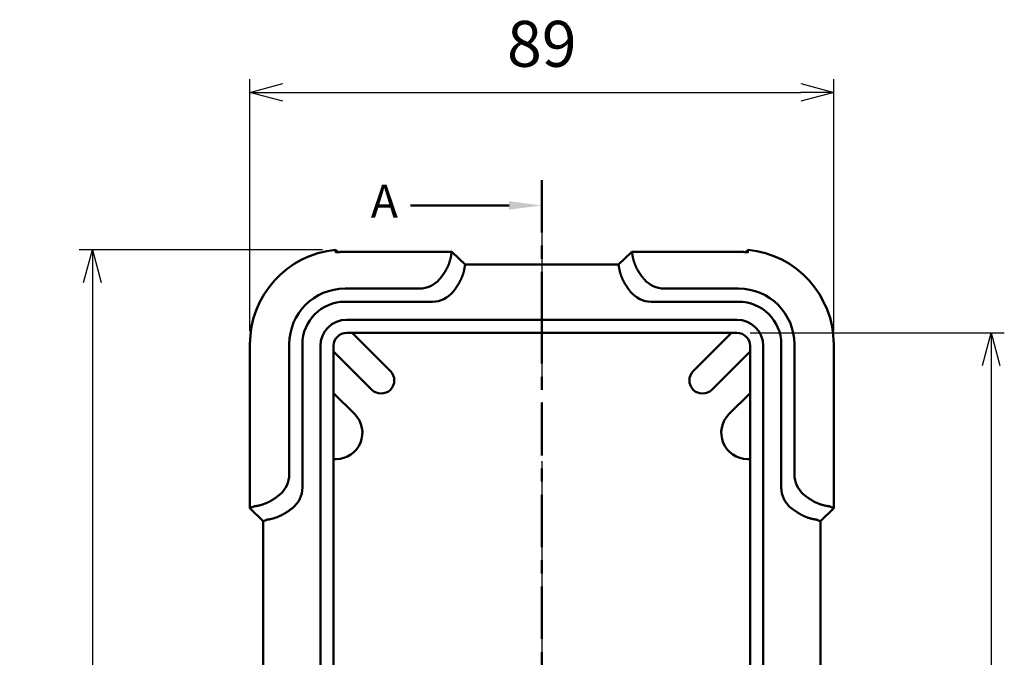
# Model space of a CAD drawing. Units: millimetres. Extents: x 0 to 806, y 0 to 560.
# Drawn here: x 164 to 314, y 349 to 447 of the extents above; entities that cross this region are included whole.
import ezdxf

# ---------------------------------------------------------------- set-up
doc = ezdxf.new("R2010")
doc.units = ezdxf.units.MM
doc.header["$LTSCALE"] = 2
doc.linetypes.add('AM_ISO08W050', pattern=[18, 12, -1.5, 3, -1.5])
doc.linetypes.add('CENTER', pattern=[7, 4, -1, 1, -1])
for name, color, linetype, lineweight in [('AM_10', 7, 'AM_ISO08W050', 50), ('AM_5', 3, 'Continuous', 25), ('AM_7', 4, 'AM_ISO08W050', 25), ('ｼﾘｺﾝｶﾊﾞｰ', 7, 'Continuous', 50)]:
    doc.layers.add(name, color=color, linetype=linetype, lineweight=lineweight)
doc.styles.add('ACISOTS', font='isocp.shx', dxfattribs={"height": 1, "bigfont": 'bigfont.shx'})
doc.styles.get("Standard").update_dxf_attribs({"font": 'ISOCP.SHX', "bigfont": 'EXTFONT.SHX'})
doc.dimstyles.new('AM_ISO$0', dxfattribs={"dimtxt": 3.5, "dimasz": 2.5, "dimexe": 1, "dimexo": 1, "dimgap": 1.5, "dimtad": 1, "dimdsep": 46, "dimtxsty": 'STANDARD', "dimblk": 'OPEN30', "dimcen": 0, "dimclrd": 256, "dimclre": 256, "dimclrt": 2, "dimadec": 0, "dimazin": 2, "dimtp": 0.1, "dimtm": 0.1, "dimtfac": 0.71, "dimtmove": 0, "dimatfit": 3, "dimfxl": 1, "dimlwd": -1, "dimlwe": -1, "dimarcsym": 0})

# ---------------------------------------------------------------- blocks, each defined once
blk = doc.blocks.new('_Open30')
at = {"color": 0, "linetype": 'ByBlock', "lineweight": -2}
for p, q in [((-1, 0.268), (0, 0)), ((0, 0), (-1, -0.268)), ((0, 0), (-1, 0))]:
    blk.add_line(p, q, dxfattribs=at)
blk = doc.blocks.new('*D12')
at = {"layer": 'AM_5', "linetype": 'ByBlock'}
for p, q in [((198.68, 399.11), (198.68, 437.54)), ((287.68, 399.11), (287.68, 437.54)), ((203.68, 435.54), (282.68, 435.54))]:
    blk.add_line(p, q, dxfattribs=at)
at = {"layer": 'Defpoints', "color": 0}
for p in [(287.68, 435.54), (198.68, 397.11), (287.68, 397.11)]:
    blk.add_point(p, dxfattribs=at)
at = {"layer": 'AM_5', "xscale": 5, "yscale": 5, "zscale": 5, "rotation": 180}
blk.add_blockref('_Open30', (198.68, 435.54), dxfattribs=at)
at = {"layer": 'AM_5', "xscale": 5, "yscale": 5, "zscale": 5}
blk.add_blockref('_Open30', (287.68, 435.54), dxfattribs=at)
at = {"layer": 'AM_5', "color": 2, "insert": (243.18, 442.04), "char_height": 7, "attachment_point": 5}
blk.add_mtext('89', dxfattribs=at)
blk = doc.blocks.new('*D13')
at = {"layer": 'AM_5', "linetype": 'ByBlock'}
for p, q in [((209.75, 411.54), (172.68, 411.54)), ((174.68, 406.54), (174.68, 242.61)), ((211.18, 237.61), (172.68, 237.61))]:
    blk.add_line(p, q, dxfattribs=at)
at = {"layer": 'Defpoints', "color": 0}
for p in [(211.75, 411.54), (174.68, 237.61), (213.18, 237.61)]:
    blk.add_point(p, dxfattribs=at)
at = {"layer": 'AM_5', "xscale": 5, "yscale": 5, "zscale": 5}
for p, rotation in [((174.68, 411.54), 90), ((174.68, 237.61), 270)]:
    blk.add_blockref('_Open30', p, dxfattribs=dict(at, rotation=rotation))
at = {"layer": 'AM_5', "color": 2, "insert": (168.18, 324.57), "char_height": 7, "attachment_point": 5, "rotation": 90}
blk.add_mtext('173.9', dxfattribs=at)
blk = doc.blocks.new('*S34')
at = {"layer": 'AM_10', "color": 7, "linetype": 'CENTER'}
blk.add_line((243.18, 422.16), (243.18, 402.16), dxfattribs=at)
at = {"layer": 'AM_10', "color": 7, "linetype": 'AM_ISO08W050'}
blk.add_line((238.18, 418.29), (223.18, 418.29), dxfattribs=at)
at = {"layer": 'AM_10', "color": 1, "linetype": 'CENTER'}
blk.add_line((243.18, 402.16), (243.18, 247.14), dxfattribs=at)
at = {"layer": 'AM_10', "color": 7, "linetype": 'Continuous', "extrusion": (0, 0, -1)}
blk.add_trace([(-238.18, 418.95), (-238.18, 417.64), (-243.18, 418.29)], dxfattribs=at)
at = {"layer": 'AM_10', "color": 7, "insert": (219.18, 418.29), "char_height": 5, "attachment_point": 5, "style": 'ACISOTS'}
blk.add_mtext('A', dxfattribs=at)
blk = doc.blocks.new('*D17')
at = {"layer": 'AM_5', "linetype": 'ByBlock'}
for p, q in [((274.93, 398.86), (313.68, 398.86)), ((311.68, 393.86), (311.68, 255.36)), ((274.93, 250.36), (313.68, 250.36))]:
    blk.add_line(p, q, dxfattribs=at)
at = {"layer": 'Defpoints', "color": 0}
for p in [(272.93, 398.86), (272.93, 250.36), (311.68, 250.36)]:
    blk.add_point(p, dxfattribs=at)
at = {"layer": 'AM_5', "xscale": 5, "yscale": 5, "zscale": 5}
for p, rotation in [((311.68, 398.86), 90), ((311.68, 250.36), 270)]:
    blk.add_blockref('_Open30', p, dxfattribs=dict(at, rotation=rotation))
at = {"layer": 'AM_5', "color": 2, "insert": (305.18, 324.61), "char_height": 7, "attachment_point": 5, "rotation": 90}
blk.add_mtext('148.5', dxfattribs=at)
blk = doc.blocks.new('*S35')
at = {"layer": 'AM_10', "color": 7, "linetype": 'CENTER'}
blk.add_line((243.18, 422.16), (243.18, 402.16), dxfattribs=at)
at = {"layer": 'AM_10', "color": 7, "linetype": 'AM_ISO08W050'}
blk.add_line((238.18, 418.29), (223.18, 418.29), dxfattribs=at)
at = {"layer": 'AM_10', "color": 1, "linetype": 'CENTER'}
blk.add_line((243.18, 402.16), (243.18, 247.14), dxfattribs=at)
at = {"layer": 'AM_10', "color": 7, "linetype": 'Continuous', "extrusion": (0, 0, -1)}
blk.add_trace([(-238.18, 418.95), (-238.18, 417.64), (-243.18, 418.29)], dxfattribs=at)
at = {"layer": 'AM_10', "color": 7, "insert": (219.18, 418.29), "char_height": 5, "attachment_point": 5, "style": 'ACISOTS'}
blk.add_mtext('A', dxfattribs=at)

msp = doc.modelspace()

# ---------------------------------------------------------------- linework, layer by layer
at = {"layer": 'AM_7'}
msp.add_line((243.184, 415.28), (243.184, 233.608), dxfattribs=at)
at = {"layer": 'ｼﾘｺﾝｶﾊﾞｰ'}
for p, q in [((212.117, 411.175), (211.755, 411.537)), ((274.251, 411.175), (274.613, 411.537)), ((228.777, 411.212), (213.184, 411.212)), ((229.445, 411.032), (229.51, 411.187)), ((231.537, 409.257), (229.509, 411.189)), ((256.859, 411.189), (254.831, 409.257)), ((256.858, 411.187), (256.923, 411.032)), ((273.184, 411.212), (257.591, 411.212)), ((231.489, 409.136), (231.538, 409.255)), ((231.513, 409.28), (254.855, 409.28)), ((254.879, 409.136), (254.83, 409.255)), ((213.184, 405.608), (224.526, 405.608)), ((273.184, 405.608), (261.842, 405.608)), ((226.526, 403.608), (213.184, 403.608)), ((273.184, 403.608), (259.842, 403.608)), ((272.934, 400.858), (213.434, 400.858)), ((213.434, 398.858), (272.934, 398.858)), ((214.262, 398.858), (220.105, 393.015)), ((266.263, 393.015), (272.106, 398.858)), ((198.684, 397.108), (198.684, 372.108)), ((204.684, 377.266), (204.684, 397.108)), ((206.684, 397.108), (206.684, 375.266)), ((209.434, 396.858), (209.434, 252.358)), ((211.434, 252.358), (211.434, 396.858)), ((274.934, 396.858), (274.934, 252.358)), ((276.934, 252.358), (276.934, 396.858)), ((279.684, 375.266), (279.684, 397.108)), ((281.684, 377.266), (281.684, 397.108)), ((287.684, 372.108), (287.684, 397.108)), ((217.277, 390.187), (211.434, 396.03)), ((274.934, 396.03), (269.091, 390.187)), ((211.434, 389.666), (214.663, 386.436)), ((271.705, 386.436), (274.934, 389.666)), ((211.835, 379.608), (211.434, 379.608)), ((274.934, 379.608), (274.533, 379.608)), ((198.684, 372.108), (199.26, 372.347)), ((287.108, 372.347), (287.684, 372.108)), ((200.684, 370.108), (198.684, 372.108)), ((287.684, 372.108), (285.684, 370.108)), ((201.156, 370.303), (200.684, 370.108)), ((200.684, 347.108), (200.684, 370.108)), ((285.212, 370.303), (285.684, 370.108)), ((285.684, 370.108), (285.684, 347.108))]:
    msp.add_line(p, q, dxfattribs=at)
for points in [[(211.755, 411.537), (211.755, 411.463), (211.755, 411.388), (211.756, 411.314), (211.756, 411.241), (211.756, 411.167)], [(274.612, 411.167), (274.612, 411.241), (274.612, 411.314), (274.613, 411.388), (274.613, 411.463), (274.613, 411.537)], [(211.756, 411.167), (211.756, 411.167), (211.757, 411.166), (211.758, 411.165), (211.759, 411.165), (211.76, 411.165), (211.762, 411.164), (211.765, 411.164), (211.767, 411.163), (211.77, 411.163), (211.773, 411.163), (211.777, 411.162), (211.781, 411.162), (211.785, 411.162), (211.79, 411.162), (211.795, 411.162), (211.8, 411.161), (211.806, 411.161), (211.812, 411.161), (211.818, 411.161), (211.825, 411.161), (211.832, 411.162), (211.839, 411.162), (211.847, 411.162), (211.851, 411.162), (211.855, 411.162), (211.859, 411.162), (211.864, 411.162), (211.868, 411.163), (211.873, 411.163), (211.878, 411.163), (211.883, 411.163), (211.888, 411.163), (211.893, 411.164), (211.898, 411.164), (211.903, 411.164), (211.909, 411.164), (211.915, 411.165), (211.92, 411.165), (211.926, 411.165), (211.932, 411.165), (211.938, 411.166), (211.944, 411.166), (211.951, 411.166), (211.957, 411.167), (211.964, 411.167), (211.97, 411.167), (211.977, 411.168), (211.991, 411.168), (212.004, 411.169), (212.019, 411.17), (212.033, 411.171), (212.048, 411.172), (212.063, 411.172), (212.078, 411.173), (212.108, 411.175), (212.123, 411.176), (212.138, 411.177), (212.154, 411.178), (212.169, 411.178), (212.185, 411.179), (212.201, 411.18), (212.217, 411.181), (212.233, 411.182), (212.25, 411.183), (212.266, 411.184), (212.283, 411.185), (212.299, 411.186), (212.316, 411.187), (212.333, 411.188), (212.367, 411.19), (212.401, 411.191), (212.436, 411.193)], [(229.431, 411.02), (229.427, 411.017), (229.422, 411.012), (229.418, 411.006), (229.415, 410.999), (229.411, 410.991), (229.408, 410.981), (229.405, 410.97), (229.402, 410.958), (229.399, 410.945), (229.396, 410.929), (229.394, 410.913), (229.391, 410.895), (229.388, 410.875), (229.385, 410.854), (229.382, 410.831), (229.379, 410.807), (229.375, 410.782), (229.371, 410.755), (229.367, 410.726), (229.363, 410.696), (229.358, 410.665), (229.353, 410.633), (229.348, 410.599), (229.342, 410.565), (229.336, 410.529), (229.33, 410.493), (229.323, 410.456), (229.316, 410.419), (229.309, 410.381), (229.3, 410.342), (229.292, 410.301), (229.283, 410.259), (229.273, 410.215), (229.262, 410.171), (229.251, 410.125), (229.239, 410.077), (229.226, 410.029), (229.213, 409.979), (229.198, 409.928), (229.183, 409.877), (229.168, 409.824), (229.151, 409.77), (229.134, 409.716), (229.116, 409.66), (229.097, 409.604), (229.077, 409.547), (229.057, 409.49), (229.035, 409.432), (229.013, 409.373), (228.99, 409.314), (228.967, 409.255), (228.943, 409.196), (228.918, 409.137), (228.893, 409.078), (228.867, 409.019), (228.84, 408.96), (228.813, 408.901), (228.785, 408.843), (228.757, 408.784), (228.727, 408.725), (228.697, 408.665), (228.665, 408.604), (228.632, 408.543), (228.598, 408.481), (228.563, 408.419), (228.528, 408.357), (228.491, 408.295), (228.453, 408.232), (228.414, 408.17), (228.374, 408.107), (228.333, 408.045)], [(256.937, 411.02), (256.941, 411.017), (256.945, 411.013), (256.949, 411.007), (256.953, 411), (256.957, 410.991), (256.96, 410.981), (256.963, 410.97), (256.966, 410.957), (256.969, 410.943), (256.972, 410.927), (256.975, 410.91), (256.977, 410.892), (256.98, 410.872), (256.983, 410.851), (256.987, 410.828), (256.99, 410.804), (256.993, 410.778), (256.997, 410.751), (257.001, 410.723), (257.006, 410.693), (257.01, 410.662), (257.015, 410.63), (257.02, 410.597), (257.026, 410.563), (257.032, 410.528), (257.039, 410.491), (257.045, 410.454), (257.053, 410.416), (257.06, 410.378), (257.068, 410.338), (257.077, 410.298), (257.086, 410.257), (257.096, 410.215), (257.106, 410.171), (257.117, 410.126), (257.129, 410.079), (257.141, 410.031), (257.155, 409.982), (257.169, 409.932), (257.183, 409.881), (257.199, 409.829), (257.215, 409.775), (257.232, 409.721), (257.25, 409.666), (257.269, 409.61), (257.288, 409.553), (257.309, 409.496), (257.33, 409.438), (257.352, 409.379), (257.375, 409.32), (257.399, 409.261), (257.423, 409.201), (257.448, 409.141), (257.474, 409.081), (257.5, 409.021), (257.527, 408.961), (257.555, 408.902), (257.583, 408.842), (257.612, 408.783), (257.641, 408.724), (257.671, 408.665), (257.702, 408.606), (257.735, 408.545), (257.768, 408.484), (257.803, 408.422), (257.839, 408.36), (257.876, 408.297), (257.914, 408.234), (257.953, 408.171), (257.993, 408.108), (258.035, 408.045)], [(273.932, 411.193), (273.946, 411.192), (273.961, 411.192), (273.975, 411.191), (273.989, 411.19), (274.004, 411.189), (274.018, 411.189), (274.032, 411.188), (274.046, 411.187), (274.06, 411.186), (274.074, 411.186), (274.088, 411.185), (274.101, 411.184), (274.115, 411.183), (274.129, 411.182), (274.142, 411.182), (274.156, 411.181), (274.169, 411.18), (274.182, 411.179), (274.195, 411.179), (274.208, 411.178), (274.221, 411.177), (274.234, 411.176), (274.247, 411.176), (274.259, 411.175), (274.272, 411.174), (274.284, 411.174), (274.297, 411.173), (274.309, 411.172), (274.322, 411.171), (274.334, 411.171), (274.346, 411.17), (274.358, 411.169), (274.37, 411.169), (274.381, 411.168), (274.392, 411.168), (274.403, 411.167), (274.414, 411.166), (274.425, 411.166), (274.435, 411.165), (274.445, 411.165), (274.454, 411.164), (274.464, 411.164), (274.472, 411.164), (274.481, 411.163), (274.489, 411.163), (274.497, 411.163), (274.505, 411.162), (274.512, 411.162), (274.519, 411.162), (274.525, 411.162), (274.532, 411.162), (274.538, 411.162), (274.543, 411.161), (274.549, 411.161), (274.554, 411.161), (274.56, 411.161), (274.564, 411.161), (274.569, 411.161), (274.573, 411.162), (274.578, 411.162), (274.582, 411.162), (274.585, 411.162), (274.589, 411.162), (274.592, 411.162), (274.595, 411.163), (274.597, 411.163), (274.6, 411.163), (274.602, 411.163), (274.604, 411.164), (274.606, 411.164), (274.607, 411.165), (274.609, 411.165), (274.61, 411.165), (274.611, 411.166), (274.611, 411.166), (274.612, 411.167), (274.612, 411.167)], [(231.475, 409.125), (231.47, 409.122), (231.466, 409.117), (231.462, 409.111), (231.458, 409.104), (231.454, 409.095), (231.451, 409.086), (231.448, 409.075), (231.445, 409.063), (231.443, 409.049), (231.44, 409.034), (231.437, 409.018), (231.434, 408.999), (231.431, 408.98), (231.428, 408.959), (231.425, 408.936), (231.422, 408.912), (231.418, 408.886), (231.415, 408.859), (231.411, 408.831), (231.406, 408.801), (231.402, 408.77), (231.397, 408.737), (231.391, 408.704), (231.386, 408.669), (231.38, 408.634), (231.373, 408.598), (231.367, 408.561), (231.359, 408.524), (231.352, 408.486), (231.344, 408.446), (231.335, 408.406), (231.326, 408.364), (231.316, 408.32), (231.305, 408.275), (231.294, 408.229), (231.282, 408.182), (231.269, 408.134), (231.256, 408.084), (231.242, 408.033), (231.227, 407.981), (231.211, 407.929), (231.195, 407.875), (231.177, 407.82), (231.159, 407.765), (231.14, 407.709), (231.12, 407.652), (231.1, 407.594), (231.079, 407.536), (231.057, 407.478), (231.034, 407.419), (231.01, 407.36), (230.986, 407.301), (230.961, 407.242), (230.936, 407.183), (230.91, 407.123), (230.883, 407.065), (230.856, 407.006), (230.829, 406.948), (230.8, 406.889), (230.771, 406.83), (230.74, 406.77), (230.708, 406.709), (230.676, 406.648), (230.642, 406.586), (230.607, 406.524), (230.571, 406.462), (230.534, 406.4), (230.496, 406.337), (230.457, 406.274), (230.418, 406.212), (230.377, 406.15)], [(255.991, 406.15), (255.946, 406.218), (255.903, 406.287), (255.86, 406.356), (255.819, 406.424), (255.779, 406.493), (255.74, 406.561), (255.703, 406.629), (255.666, 406.696), (255.649, 406.73), (255.631, 406.763), (255.614, 406.796), (255.597, 406.829), (255.581, 406.862), (255.565, 406.895), (255.549, 406.927), (255.534, 406.959), (255.503, 407.024), (255.473, 407.09), (255.443, 407.157), (255.415, 407.224), (255.386, 407.292), (255.359, 407.359), (255.332, 407.426), (255.307, 407.493), (255.294, 407.526), (255.282, 407.558), (255.27, 407.591), (255.258, 407.623), (255.247, 407.655), (255.236, 407.686), (255.225, 407.717), (255.215, 407.747), (255.205, 407.777), (255.195, 407.807), (255.186, 407.835), (255.177, 407.864), (255.16, 407.92), (255.143, 407.975), (255.127, 408.031), (255.112, 408.086), (255.097, 408.141), (255.083, 408.195), (255.07, 408.248), (255.058, 408.3), (255.052, 408.326), (255.046, 408.351), (255.04, 408.376), (255.035, 408.401), (255.029, 408.425), (255.024, 408.449), (255.019, 408.472), (255.015, 408.495), (255.01, 408.517), (255.006, 408.539), (255.002, 408.561), (254.998, 408.582), (254.994, 408.602), (254.99, 408.622), (254.987, 408.641), (254.984, 408.659), (254.978, 408.696), (254.972, 408.731), (254.967, 408.765), (254.962, 408.798), (254.958, 408.83), (254.953, 408.86), (254.951, 408.875), (254.949, 408.89), (254.947, 408.904), (254.946, 408.917), (254.944, 408.931), (254.942, 408.943), (254.94, 408.956), (254.938, 408.968), (254.937, 408.98), (254.935, 408.991), (254.933, 409.002), (254.932, 409.012), (254.93, 409.022), (254.928, 409.032), (254.927, 409.041), (254.925, 409.05), (254.923, 409.058), (254.922, 409.065), (254.92, 409.073), (254.918, 409.079), (254.917, 409.085), (254.915, 409.091), (254.913, 409.096), (254.911, 409.101), (254.909, 409.105), (254.907, 409.109), (254.905, 409.113), (254.903, 409.116), (254.901, 409.119), (254.898, 409.121), (254.896, 409.123), (254.893, 409.125)], [(227.578, 407.022), (227.611, 407.062), (227.645, 407.102), (227.678, 407.142), (227.711, 407.183), (227.744, 407.224), (227.777, 407.265), (227.809, 407.307), (227.842, 407.349), (227.874, 407.391), (227.906, 407.433), (227.938, 407.475), (227.97, 407.518), (228.001, 407.561), (228.032, 407.604), (228.063, 407.647), (228.094, 407.691), (228.125, 407.734), (228.155, 407.778), (228.185, 407.821), (228.215, 407.865), (228.244, 407.909), (228.273, 407.953), (228.302, 407.997)], [(258.066, 407.997), (258.095, 407.953), (258.124, 407.909), (258.153, 407.866), (258.183, 407.822), (258.213, 407.778), (258.243, 407.735), (258.273, 407.692), (258.304, 407.648), (258.335, 407.605), (258.366, 407.562), (258.397, 407.519), (258.429, 407.477), (258.461, 407.434), (258.493, 407.392), (258.525, 407.35), (258.558, 407.308), (258.591, 407.266), (258.623, 407.225), (258.656, 407.184), (258.69, 407.143), (258.723, 407.103), (258.756, 407.062), (258.79, 407.022)], [(229.664, 405.127), (229.723, 405.203), (229.782, 405.28), (229.841, 405.358), (229.899, 405.437), (229.957, 405.518), (230.014, 405.598), (230.07, 405.68), (230.126, 405.762), (230.181, 405.845), (230.235, 405.928), (230.287, 406.011)], [(256.08, 406.011), (256.105, 405.972), (256.131, 405.933), (256.156, 405.893), (256.182, 405.854), (256.207, 405.815), (256.233, 405.775), (256.26, 405.736), (256.286, 405.697), (256.313, 405.658), (256.34, 405.619), (256.367, 405.58), (256.394, 405.542), (256.421, 405.503), (256.449, 405.465), (256.477, 405.427), (256.505, 405.389), (256.533, 405.351), (256.561, 405.313), (256.589, 405.275), (256.618, 405.238), (256.647, 405.201), (256.675, 405.164), (256.704, 405.127)], [(202.295, 373.49), (202.339, 373.519), (202.383, 373.548), (202.427, 373.578), (202.471, 373.607), (202.514, 373.637), (202.558, 373.667), (202.601, 373.698), (202.645, 373.729), (202.688, 373.76), (202.731, 373.791), (202.774, 373.823), (202.817, 373.854), (202.859, 373.886), (202.901, 373.918), (202.943, 373.95), (202.985, 373.983), (203.027, 374.016), (203.068, 374.048), (203.109, 374.081), (203.15, 374.114), (203.19, 374.147), (203.23, 374.181), (203.27, 374.214)], [(283.098, 374.214), (283.138, 374.18), (283.178, 374.147), (283.219, 374.114), (283.26, 374.081), (283.301, 374.048), (283.342, 374.015), (283.384, 373.982), (283.426, 373.949), (283.468, 373.917), (283.51, 373.885), (283.553, 373.853), (283.595, 373.822), (283.638, 373.79), (283.681, 373.759), (283.724, 373.728), (283.768, 373.697), (283.811, 373.667), (283.854, 373.637), (283.898, 373.607), (283.942, 373.577), (283.985, 373.548), (284.029, 373.519), (284.073, 373.49)], [(202.247, 373.459), (202.179, 373.414), (202.11, 373.37), (202.041, 373.328), (201.972, 373.287), (201.904, 373.246), (201.836, 373.208), (201.768, 373.17), (201.7, 373.134), (201.667, 373.116), (201.634, 373.099), (201.6, 373.082), (201.567, 373.065), (201.535, 373.048), (201.502, 373.032), (201.47, 373.017), (201.437, 373.001), (201.372, 372.971), (201.306, 372.941), (201.24, 372.911), (201.172, 372.882), (201.105, 372.854), (201.038, 372.826), (200.971, 372.8), (200.904, 372.774), (200.871, 372.762), (200.838, 372.749), (200.806, 372.737), (200.774, 372.726), (200.742, 372.715), (200.711, 372.703), (200.68, 372.693), (200.65, 372.682), (200.62, 372.672), (200.59, 372.663), (200.561, 372.653), (200.533, 372.644), (200.477, 372.627), (200.422, 372.611), (200.366, 372.595), (200.311, 372.579), (200.256, 372.565), (200.202, 372.551), (200.149, 372.538), (200.097, 372.525), (200.071, 372.519), (200.046, 372.513), (200.021, 372.508), (199.996, 372.502), (199.972, 372.497), (199.948, 372.492), (199.925, 372.487), (199.902, 372.482), (199.879, 372.478), (199.857, 372.473), (199.836, 372.469), (199.815, 372.465), (199.795, 372.461), (199.775, 372.458), (199.756, 372.454), (199.737, 372.451), (199.701, 372.445), (199.666, 372.44), (199.632, 372.435), (199.599, 372.43), (199.567, 372.425), (199.536, 372.421), (199.522, 372.419), (199.507, 372.417), (199.493, 372.415), (199.48, 372.413), (199.466, 372.411), (199.453, 372.409), (199.441, 372.408), (199.429, 372.406), (199.417, 372.404), (199.406, 372.402), (199.395, 372.401), (199.384, 372.399), (199.374, 372.398), (199.365, 372.396), (199.356, 372.394), (199.347, 372.393), (199.339, 372.391), (199.331, 372.389), (199.324, 372.388), (199.317, 372.386), (199.311, 372.384), (199.306, 372.382), (199.301, 372.381), (199.296, 372.379), (199.292, 372.377), (199.288, 372.375), (199.284, 372.373), (199.281, 372.371), (199.278, 372.368), (199.276, 372.366), (199.274, 372.363), (199.272, 372.361)], [(284.121, 373.459), (284.155, 373.436), (284.19, 373.414), (284.224, 373.392), (284.258, 373.37), (284.292, 373.349), (284.326, 373.328), (284.36, 373.308), (284.394, 373.287), (284.427, 373.268), (284.46, 373.248), (284.493, 373.23), (284.526, 373.211), (284.558, 373.193), (284.591, 373.175), (284.658, 373.139), (284.726, 373.104), (284.794, 373.069), (284.864, 373.035), (284.933, 373.001), (285.003, 372.969), (285.072, 372.937), (285.141, 372.906), (285.21, 372.877), (285.243, 372.862), (285.277, 372.848), (285.31, 372.834), (285.344, 372.821), (285.376, 372.808), (285.409, 372.795), (285.441, 372.782), (285.472, 372.77), (285.503, 372.758), (285.534, 372.747), (285.564, 372.736), (285.593, 372.725), (285.653, 372.704), (285.713, 372.684), (285.773, 372.664), (285.833, 372.646), (285.893, 372.627), (285.952, 372.61), (286.01, 372.593), (286.039, 372.585), (286.067, 372.577), (286.095, 372.569), (286.123, 372.562), (286.15, 372.555), (286.177, 372.548), (286.203, 372.541), (286.229, 372.535), (286.255, 372.528), (286.28, 372.522), (286.304, 372.517), (286.328, 372.511), (286.351, 372.506), (286.374, 372.501), (286.418, 372.491), (286.461, 372.483), (286.504, 372.474), (286.545, 372.467), (286.586, 372.459), (286.625, 372.453), (286.663, 372.446), (286.7, 372.44), (286.718, 372.438), (286.735, 372.435), (286.752, 372.432), (286.769, 372.43), (286.786, 372.427), (286.802, 372.425), (286.817, 372.423), (286.833, 372.421), (286.848, 372.418), (286.862, 372.416), (286.876, 372.414), (286.89, 372.413), (286.903, 372.411), (286.916, 372.409), (286.928, 372.407), (286.94, 372.406), (286.952, 372.404), (286.963, 372.402), (286.973, 372.401), (286.983, 372.399), (286.993, 372.398), (287.002, 372.396), (287.011, 372.394), (287.02, 372.393), (287.028, 372.391), (287.035, 372.39), (287.042, 372.388), (287.049, 372.386), (287.055, 372.384), (287.061, 372.383), (287.066, 372.381), (287.071, 372.379), (287.076, 372.377), (287.08, 372.375), (287.084, 372.373), (287.087, 372.371), (287.09, 372.368), (287.092, 372.366), (287.094, 372.363), (287.096, 372.361)], [(204.142, 371.415), (204.074, 371.37), (204.005, 371.327), (203.936, 371.284), (203.868, 371.243), (203.799, 371.203), (203.731, 371.164), (203.663, 371.127), (203.596, 371.09), (203.562, 371.073), (203.529, 371.055), (203.496, 371.038), (203.463, 371.022), (203.43, 371.005), (203.397, 370.989), (203.365, 370.973), (203.333, 370.958), (203.268, 370.927), (203.202, 370.897), (203.135, 370.868), (203.068, 370.839), (203, 370.81), (202.933, 370.783), (202.866, 370.756), (202.799, 370.731), (202.766, 370.718), (202.734, 370.706), (202.701, 370.694), (202.669, 370.682), (202.638, 370.671), (202.606, 370.66), (202.575, 370.649), (202.545, 370.639), (202.515, 370.629), (202.485, 370.619), (202.457, 370.61), (202.428, 370.601), (202.373, 370.584), (202.317, 370.567), (202.261, 370.551), (202.206, 370.536), (202.151, 370.521), (202.097, 370.507), (202.044, 370.494), (201.992, 370.482), (201.966, 370.476), (201.941, 370.47), (201.916, 370.464), (201.891, 370.459), (201.867, 370.453), (201.843, 370.448), (201.82, 370.443), (201.797, 370.439), (201.775, 370.434), (201.753, 370.43), (201.731, 370.426), (201.71, 370.422), (201.69, 370.418), (201.67, 370.414), (201.651, 370.411), (201.633, 370.408), (201.596, 370.402), (201.561, 370.396), (201.527, 370.391), (201.494, 370.386), (201.462, 370.382), (201.432, 370.377), (201.417, 370.375), (201.402, 370.373), (201.388, 370.372), (201.375, 370.37), (201.362, 370.368), (201.349, 370.366), (201.336, 370.364), (201.324, 370.362), (201.312, 370.361), (201.301, 370.359), (201.29, 370.357), (201.28, 370.356), (201.27, 370.354), (201.26, 370.352), (201.251, 370.351), (201.242, 370.349), (201.234, 370.348), (201.227, 370.346), (201.219, 370.344), (201.213, 370.343), (201.207, 370.341), (201.201, 370.339), (201.196, 370.337), (201.191, 370.335), (201.187, 370.334), (201.183, 370.332), (201.179, 370.329), (201.176, 370.327), (201.173, 370.325), (201.171, 370.323), (201.169, 370.32), (201.167, 370.317)], [(204.281, 371.505), (204.364, 371.558), (204.447, 371.611), (204.53, 371.666), (204.612, 371.722), (204.694, 371.778), (204.775, 371.835), (204.855, 371.893), (204.934, 371.951), (205.012, 372.01), (205.089, 372.069), (205.165, 372.128)], [(281.203, 372.128), (281.24, 372.099), (281.277, 372.071), (281.314, 372.042), (281.351, 372.014), (281.389, 371.985), (281.427, 371.957), (281.465, 371.929), (281.503, 371.901), (281.541, 371.873), (281.579, 371.846), (281.618, 371.818), (281.656, 371.791), (281.695, 371.764), (281.734, 371.737), (281.773, 371.71), (281.812, 371.684), (281.851, 371.657), (281.89, 371.631), (281.93, 371.606), (281.969, 371.58), (282.008, 371.555), (282.048, 371.529), (282.087, 371.505)], [(282.226, 371.415), (282.26, 371.393), (282.294, 371.37), (282.329, 371.348), (282.363, 371.327), (282.397, 371.305), (282.431, 371.285), (282.465, 371.264), (282.499, 371.244), (282.532, 371.224), (282.565, 371.205), (282.598, 371.186), (282.631, 371.168), (282.663, 371.15), (282.696, 371.132), (282.763, 371.096), (282.831, 371.06), (282.899, 371.026), (282.968, 370.991), (283.038, 370.958), (283.107, 370.925), (283.177, 370.894), (283.246, 370.863), (283.314, 370.833), (283.348, 370.819), (283.382, 370.805), (283.415, 370.791), (283.448, 370.777), (283.481, 370.764), (283.513, 370.751), (283.545, 370.739), (283.577, 370.727), (283.608, 370.715), (283.638, 370.704), (283.669, 370.693), (283.698, 370.682), (283.758, 370.661), (283.818, 370.641), (283.878, 370.621), (283.938, 370.602), (283.997, 370.584), (284.056, 370.566), (284.115, 370.55), (284.143, 370.541), (284.172, 370.534), (284.2, 370.526), (284.227, 370.519), (284.255, 370.511), (284.282, 370.504), (284.308, 370.498), (284.334, 370.491), (284.36, 370.485), (284.385, 370.479), (284.409, 370.473), (284.433, 370.468), (284.456, 370.462), (284.479, 370.457), (284.523, 370.448), (284.566, 370.439), (284.609, 370.431), (284.65, 370.423), (284.69, 370.416), (284.73, 370.409), (284.768, 370.403), (284.805, 370.397), (284.822, 370.394), (284.84, 370.391), (284.857, 370.389), (284.874, 370.386), (284.89, 370.384), (284.907, 370.382), (284.922, 370.379), (284.938, 370.377), (284.952, 370.375), (284.967, 370.373), (284.981, 370.371), (284.995, 370.369), (285.008, 370.367), (285.021, 370.366), (285.033, 370.364), (285.045, 370.362), (285.056, 370.361), (285.067, 370.359), (285.078, 370.357), (285.088, 370.356), (285.098, 370.354), (285.107, 370.353), (285.116, 370.351), (285.124, 370.349), (285.132, 370.348), (285.14, 370.346), (285.147, 370.345), (285.154, 370.343), (285.16, 370.341), (285.166, 370.339), (285.171, 370.337), (285.176, 370.336), (285.181, 370.334), (285.185, 370.332), (285.189, 370.329), (285.192, 370.327), (285.195, 370.325), (285.197, 370.322), (285.199, 370.32), (285.201, 370.317)]]:
    msp.add_lwpolyline(points, dxfattribs=at)
for centre, radius, start, end in [((213.184, 397.108), 14.5, 95.65727, 180), ((273.184, 397.108), 14.5, 0, 84.34273), ((224.526, 409.608), 4, 270, 319.72899), ((261.842, 409.608), 4, 220.27101, 270), ((213.184, 397.108), 8.5, 90, 180), ((273.184, 397.108), 8.5, 0, 90), ((226.526, 407.608), 4, 270, 321.6683), ((259.842, 407.608), 4, 218.3317, 270), ((213.184, 397.108), 6.5, 90, 180), ((273.184, 397.108), 6.5, 0, 90), ((213.434, 396.858), 4, 90, 180), ((272.934, 396.858), 4, 0, 90), ((213.434, 396.858), 2, 90, 180), ((272.934, 396.858), 2, 0, 90), ((218.691, 391.601), 2, 225, 45), ((267.677, 391.601), 2, 135, 315), ((211.835, 383.608), 4, 270, 45), ((274.533, 383.608), 4, 135, 270), ((200.684, 377.266), 4, 310.27101, 0), ((285.684, 377.266), 4, 180, 229.72899), ((202.684, 375.266), 4, 308.3317, 0), ((283.684, 375.266), 4, 180, 231.6683)]:
    msp.add_arc(centre, radius, start, end, dxfattribs=at)
for centre, major_axis, ratio, start_param, end_param in [((213.184, 396.598), (0, -14.615), 0.9993901, 3.1415927, 3.1928229), ((228.085, 411.165), (1.425, 0.023), 0.0292725, 6.2704987, 7.3463108), ((223.726, 410.888), (5.72, 0.147), 0.0349365, 6.2110955, 6.2676554), ((258.283, 411.165), (1.425, -0.023), 0.0292725, 2.0784671, 3.1542793), ((262.642, 410.888), (5.72, -0.147), 0.0349365, 3.1571226, 3.2136825), ((273.184, 396.598), (0, -14.615), 0.9993901, 3.0903624, 3.1415927), ((225.769, 408.993), (5.72, 0.147), 0.0349365, 6.2110955, 6.2676554), ((230.113, 409.232), (1.425, 0.023), 0.0292725, 6.2704987, 6.3129098), ((256.255, 409.232), (1.425, -0.023), 0.0292725, 3.1118681, 3.1542793), ((260.599, 408.993), (5.72, -0.147), 0.0349365, 3.1571226, 3.2136825), ((231.556, 407.022), (3.522, 3.275), 0.6522165, 1.9241, 1.9364544), ((254.812, 407.022), (3.522, -3.275), 0.6522165, 1.2051383, 1.2174927), ((233.599, 405.127), (3.522, 3.275), 0.6522165, 1.9241, 1.9596831), ((252.769, 405.127), (3.522, -3.275), 0.6522165, 1.1819095, 1.2174927), ((199.404, 378.067), (0.147, 5.72), 0.0349365, 3.1571226, 3.2136825), ((203.27, 370.236), (3.275, 3.522), 0.6522165, 1.2051383, 1.2174927), ((283.098, 370.236), (3.275, -3.522), 0.6522165, 1.9241, 1.9364544), ((286.964, 378.067), (0.147, -5.72), 0.0349365, 6.2110955, 6.2676554), ((205.165, 368.193), (3.275, 3.522), 0.6522165, 1.1819095, 1.2174927), ((281.203, 368.193), (3.275, -3.522), 0.6522165, 1.9241, 1.9596831), ((201.299, 376.023), (0.147, 5.72), 0.0349365, 3.1571226, 3.2136825), ((285.069, 376.023), (0.147, -5.72), 0.0349365, 6.2110955, 6.2676554)]:
    msp.add_ellipse(centre, major_axis=major_axis, ratio=ratio, start_param=start_param, end_param=end_param, dxfattribs=at)

# ---------------------------------------------------------------- block references
at = {"layer": 'AM_10'}
for name in ['*S34', '*S35']:
    msp.add_blockref(name, (0, 0), dxfattribs=at)

# ---------------------------------------------------------------- dimensions: what is measured, and where the dimension line sits
at = {"layer": 'AM_5'}
dim = msp.add_linear_dim(base=(287.684, 435.537), p1=(198.684, 397.108), p2=(287.684, 397.108), dimstyle='AM_ISO$0', override={"dimscale": 2, "dimblk": 'Open30', "dimtp": 0, "dimtdec": 2, "dimldrblk": 'Open30', "dimarcsym": 1}, dxfattribs=at)
dim.commit()
dim.dimension.update_dxf_attribs({"geometry": '*D12', "text_midpoint": (243.184, 442.037)})
for base, p1, p2, override, picture, middle in [((174.684, 237.608), (211.755, 411.537), (213.184, 237.608), {"dimscale": 2, "dimdec": 1, "dimtp": 0, "dimldrblk": 'Open30', "dimarcsym": 1}, '*D13', (168.184, 324.573)), ((311.684, 250.358), (272.934, 398.858), (272.934, 250.358), {"dimscale": 2, "dimblk": 'Open30', "dimtp": 0, "dimtdec": 2, "dimldrblk": 'Open30', "dimarcsym": 1}, '*D17', (305.184, 324.608))]:
    dim = msp.add_linear_dim(base=base, p1=p1, p2=p2, angle=90, dimstyle='AM_ISO$0', override=override, dxfattribs=at)
    dim.commit()
    dim.dimension.update_dxf_attribs({"geometry": picture, "text_midpoint": middle})

doc.saveas('drawing.dxf')
